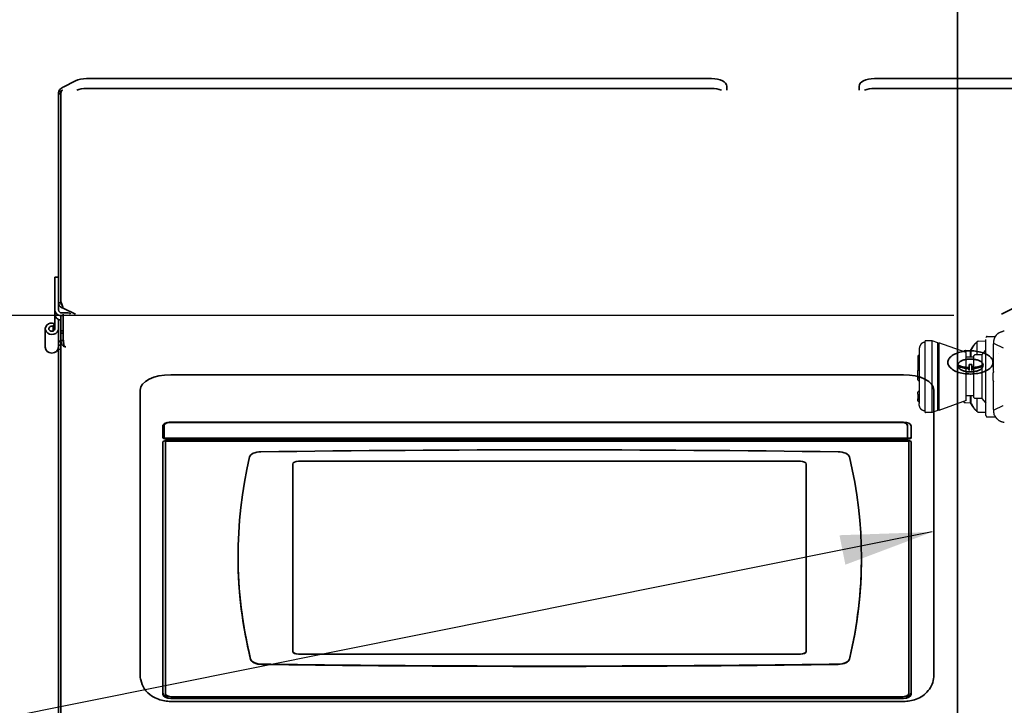
# Model space of a CAD drawing. Extents: x 267 to 2402, y 977 to 1679.
# Drawn here: x 315 to 331, y 1113 to 1124 of the extents above; entities that cross this region are included whole.
import ezdxf

# ---------------------------------------------------------------- set-up
doc = ezdxf.new("R2010")
doc.units = 0
doc.header["$MEASUREMENT"] = 0
doc.linetypes.add('PHANTOM', pattern=[2.5, 1.25, -0.25, 0.25, -0.25, 0.25, -0.25])
doc.layers.get('0').update_dxf_attribs({"linetype": 'CONTINUOUS'})
doc.layers.get('Defpoints').update_dxf_attribs({"linetype": 'CONTINUOUS'})
doc.layers.add('1', color=7, linetype='CONTINUOUS')
doc.layers.add('DRAWING_TEXT', color=7, linetype='CONTINUOUS')
doc.layers.add('Visible Edges(Pearson Mfg Details)', color=7, linetype='CONTINUOUS', lineweight=35)
doc.layers.add('Visible Edges(Pearson)', color=7, linetype='CONTINUOUS', lineweight=35)
doc.styles.add('CONVERTER_1', font='simplex.shx', dxfattribs={"width": 0.95})
doc.styles.add('Text1', font='arial.ttf', dxfattribs={"width": 0.95})
doc.dimstyles.new('ACAD DIMS', dxfattribs={"dimtxt": 3, "dimasz": 1.5, "dimexe": 1.5, "dimexo": 1.5, "dimgap": 0.09, "dimtad": 0, "dimtih": 1, "dimtoh": 1, "dimdec": 3, "dimzin": 12, "dimdsep": 46, "dimlunit": 4, "dimtxsty": 'CONVERTER_1', "dimcen": 0.09, "dimclrd": 1, "dimclre": 1, "dimclrt": 256, "dimadec": 0, "dimazin": 0, "dimtfac": 1, "dimtdec": 3, "dimtofl": 0, "dimtmove": 0, "dimatfit": 3, "dimfxl": 1.5, "dimfrac": 2, "dimtolj": 1, "dimtzin": 0, "dimarcsym": 0})

# ---------------------------------------------------------------- blocks, each defined once
blk = doc.blocks.new('*D7')
at = {"layer": 'Defpoints', "color": 0, "linetype": 'Continuous', "transparency": 16777216}
for p in [(297.774, 1166.454), (332.646, 1166.454), (332.468, 1106.546)]:
    blk.add_point(p, dxfattribs=at)
at = {"layer": 'DRAWING_TEXT', "color": 1, "linetype": 'Continuous', "lineweight": -2, "transparency": 16777216}
for p, q in [((331.146, 1166.454), (296.274, 1166.454)), ((297.774, 1164.954), (297.774, 1137.037)), ((297.774, 1108.046), (297.774, 1132.434)), ((330.968, 1106.546), (296.274, 1106.546))]:
    blk.add_line(p, q, dxfattribs=at)
at = {"layer": 'DRAWING_TEXT', "color": 1, "linetype": 'Continuous', "transparency": 16777216}
for points in [[(297.524, 1164.954), (298.024, 1164.954), (297.774, 1166.454)], [(297.524, 1108.046), (298.024, 1108.046), (297.774, 1106.546)]]:
    blk.add_solid(points, dxfattribs=at)
at = {"layer": 'DRAWING_TEXT', "linetype": 'Continuous', "transparency": 16777216, "insert": (297.774, 1134.736), "char_height": 1.5, "attachment_point": 5, "style": 'Text1'}
blk.add_mtext("\\A1;5'\\P [1522mm]", dxfattribs=at)

msp = doc.modelspace()

# ---------------------------------------------------------------- linework, layer by layer
at = {"color": 7, "linetype": 'Continuous'}
msp.add_line((330.5204, 1119.3637), (306.5279, 1119.3637), dxfattribs=at)
at = {"layer": '1', "color": 5, "linetype": 'PHANTOM'}
for p, q in [((330.0473, 1118.9212), (330.0375, 1118.9212)), ((330.0473, 1118.9389), (330.0473, 1117.7815)), ((330.1655, 1118.9468), (330.0552, 1118.9468)), ((330.1655, 1117.7736), (330.1655, 1118.9468)), ((330.2574, 1118.9133), (330.1655, 1118.9468)), ((330.2574, 1117.807), (330.2574, 1118.9133)), ((330.2771, 1118.8917), (330.2574, 1118.8917)), ((330.2771, 1118.9173), (330.2771, 1117.8031)), ((330.726, 1118.7539), (330.2771, 1118.9173)), ((330.8934, 1118.9232), (330.8934, 1118.9218)), ((330.8948, 1118.9232), (330.8934, 1118.9232)), ((330.9032, 1118.7165), (330.9032, 1118.9311)), ((330.9076, 1118.9311), (330.9032, 1118.9311)), ((330.9226, 1118.9433), (331.0489, 1118.9455)), ((331.0489, 1117.7204), (331.0489, 1119)), ((331.0686, 1119.0196), (331.192, 1119.0196)), ((331.171, 1118.9118), (331.171, 1118.9118)), ((331.171, 1118.9118), (331.171, 1118.8998)), ((331.171, 1118.4422), (331.171, 1118.8998)), ((331.1749, 1118.9021), (331.1749, 1118.9021)), ((331.1862, 1118.9042), (331.3285, 1118.8336)), ((329.9529, 1118.7995), (329.9529, 1118.3602)), ((330.711, 1118.7869), (330.8028, 1118.7893)), ((330.726, 1117.9665), (330.726, 1118.7539)), ((330.7969, 1118.6771), (330.7969, 1118.7795)), ((330.8028, 1118.7885), (330.8028, 1118.807)), ((330.8087, 1118.7893), (330.8068, 1118.7893)), ((330.8087, 1118.6771), (330.8087, 1118.7933)), ((330.8464, 1118.6991), (330.8615, 1118.7142)), ((330.9819, 1118.7165), (330.867, 1118.7165)), ((330.9819, 1118.7165), (331.0489, 1118.7945)), ((330.9819, 1118.7165), (330.9819, 1118.0039)), ((331.2619, 1118.7342), (331.2619, 1118.7342)), ((329.9332, 1118.6989), (329.9332, 1118.4634)), ((330.8441, 1118.6771), (330.726, 1118.6771)), ((330.8441, 1118.6935), (330.8441, 1118.0268)), ((329.9332, 1118.4581), (329.9332, 1118.4634)), ((329.9332, 1118.3497), (329.9332, 1118.4581)), ((329.9332, 1118.3135), (329.9332, 1118.3497)), ((329.9332, 1118.3067), (329.9332, 1118.3135)), ((329.9529, 1118.3602), (329.9529, 1117.9209)), ((331.171, 1117.8206), (331.171, 1118.2781)), ((329.9332, 1118.075), (329.9332, 1118.1052)), ((329.9332, 1118.075), (329.9332, 1117.996)), ((329.9332, 1117.9921), (329.9332, 1117.996)), ((329.9332, 1117.9617), (329.9332, 1117.9921)), ((330.726, 1117.9665), (330.2771, 1117.8031)), ((330.711, 1117.9335), (330.8028, 1117.9311)), ((330.8441, 1118.0433), (330.726, 1118.0433)), ((330.7969, 1117.9409), (330.7969, 1118.0433)), ((330.8028, 1117.9133), (330.8028, 1117.9319)), ((330.8087, 1117.9311), (330.8068, 1117.9311)), ((330.8087, 1117.9271), (330.8087, 1118.0433)), ((330.8464, 1118.0213), (330.8615, 1118.0062)), ((330.9819, 1118.0039), (330.867, 1118.0039)), ((330.9032, 1117.7893), (330.9032, 1118.0039)), ((330.9819, 1118.0039), (331.0489, 1117.9259)), ((330.0473, 1117.7992), (330.0375, 1117.7992)), ((330.1655, 1117.7736), (330.0552, 1117.7736)), ((330.2574, 1117.807), (330.1655, 1117.7736)), ((330.2771, 1117.8287), (330.2574, 1117.8287)), ((330.8934, 1117.7985), (330.8934, 1117.7972)), ((330.8948, 1117.7972), (330.8934, 1117.7972)), ((330.9076, 1117.7893), (330.9032, 1117.7893)), ((330.9226, 1117.7771), (331.0489, 1117.7749)), ((331.171, 1117.8206), (331.171, 1117.8086)), ((331.1749, 1117.8183), (331.1749, 1117.8183)), ((331.1862, 1117.8162), (331.3285, 1117.8868)), ((331.3284, 1117.8867), (331.3284, 1117.8867)), ((331.0686, 1117.7007), (331.1922, 1117.7007)), ((331.1922, 1117.7007), (331.1922, 1117.7007))]:
    msp.add_line(p, q, dxfattribs=at)
for centre, radius, start, end in [((330.0552, 1118.9389), 0.00787, 90, 180), ((331.0884, 1118.6758), 0.315, 128.24269, 154.70182), ((331.143, 1118.6654), 0.3579, 132.06172, 159.06031), ((330.9229, 1118.9275), 0.0157, 91, 167.13207), ((331.0686, 1119), 0.0197, 90, 180), ((331.171, 1118.9269), 0.00394, 76.54783, 76.58588), ((331.171, 1118.9268), 0.00394, 76.72577, 76.76393), ((329.943, 1118.6989), 0.00984, 90, 180), ((329.943, 1118.7186), 0.00984, 270, 358.15954), ((330.712, 1118.7475), 0.0394, 91.5, 144.14728), ((330.8068, 1118.7795), 0.00984, 90, 180), ((330.8107, 1118.807), 0.00787, 154.70182, 180), ((330.867, 1118.7086), 0.00787, 90, 135), ((330.852, 1118.6935), 0.00787, 135, 180), ((329.943, 1118.4581), 0.00984, 90, 180), ((329.943, 1118.4778), 0.00984, 270, 358.15954), ((329.943, 1118.3497), 0.00984, 180, 270), ((329.943, 1118.3067), 0.00984, 180, 270), ((329.943, 1118.3301), 0.00984, 1.84046, 90), ((329.943, 1118.287), 0.00984, 1.84046, 90), ((329.943, 1118.1052), 0.00984, 90, 180), ((329.943, 1118.1248), 0.00984, 270, 358.15954), ((329.943, 1117.996), 0.00984, 180, 270), ((329.943, 1117.9617), 0.00984, 180, 270), ((329.943, 1117.9763), 0.00984, 1.84046, 90), ((329.943, 1117.942), 0.00984, 1.84046, 90), ((330.712, 1117.9729), 0.0394, 215.85272, 268.5), ((330.8068, 1117.9409), 0.00984, 180, 270), ((330.8107, 1117.9133), 0.00787, 180, 205.29818), ((331.0884, 1118.0446), 0.315, 205.29818, 231.75731), ((331.143, 1118.055), 0.3579, 200.93969, 227.93828), ((330.852, 1118.0268), 0.00787, 180, 225), ((330.867, 1118.0118), 0.00787, 225, 270), ((330.0552, 1117.7815), 0.00787, 180, 270), ((330.9229, 1117.7928), 0.0157, 192.86793, 269), ((331.171, 1117.7936), 0.00394, 283.2361, 283.25746), ((331.171, 1117.7935), 0.00394, 283.41416, 283.43533), ((331.0686, 1117.7204), 0.0197, 180, 270)]:
    msp.add_arc(centre, radius, start, end, dxfattribs=at)
at = {"layer": '1', "color": 5, "linetype": 'PHANTOM', "extrusion": (0, 0, -1)}
for centre, major_axis, ratio, start_param, end_param in [((331.3606, 1118.9902), (-0.0108, 0.1176), 0.2323637, 6.2831453, 6.283185), ((331.2891, 1118.9118), (-0.1181, 0), 0.2614083, 0.000006, 0.0000536), ((331.2891, 1117.8086), (-0.1181, 0), 0.2613975, 6.2831431, 6.2831848)]:
    msp.add_ellipse(centre, major_axis=major_axis, ratio=ratio, start_param=start_param, end_param=end_param, dxfattribs=at)
at = {"layer": '1', "color": 5, "linetype": 'PHANTOM'}
for points, knots in [([(331.2637, 1119.0789), (331.2548, 1119.0733), (331.2464, 1119.0671), (331.2226, 1119.0464), (331.2088, 1119.0297), (331.1876, 1118.9937), (331.1799, 1118.9739), (331.1725, 1118.94), (331.171, 1118.9259), (331.171, 1118.912)], [0, 0, 0, 0, 0.07960423, 0.07960423, 0.24018621, 0.24018621, 0.39828169, 0.39828169, 0.50527807, 0.50527807, 0.50527807, 0.50527807]), ([(331.2637, 1119.0789), (331.2759, 1119.0865), (331.298, 1119.0971), (331.3216, 1119.1034), (331.3314, 1119.1052)], [0.68490742, 0.68490742, 0.68490742, 0.68490742, 0.83333333, 0.93580275, 0.93580275, 0.93580275, 0.93580275]), ([(330.0375, 1118.9212), (330.0308, 1118.9213), (330.0252, 1118.9202), (330.0137, 1118.9167), (330.0081, 1118.9139), (329.9962, 1118.9063), (329.9904, 1118.901), (329.9788, 1118.8879), (329.9733, 1118.8795), (329.9642, 1118.8611), (329.9605, 1118.851), (329.955, 1118.8288), (329.9532, 1118.8168), (329.9529, 1118.8019), (329.9529, 1118.8007), (329.9529, 1118.7995)], [0.00778845, 0.00778845, 0.00778845, 0.00778845, 0.10398514, 0.10398514, 0.22518386, 0.22518386, 0.38373855, 0.38373855, 0.58030859, 0.58030859, 0.77687864, 0.77687864, 0.97344868, 0.97344868, 0.99063868, 0.99063868, 0.99063868, 0.99063868]), ([(331.2087, 1119.0277), (331.2087, 1119.0277), (331.2087, 1119.0277), (331.2087, 1119.0277), (331.2087, 1119.0277), (331.2086, 1119.0276), (331.2086, 1119.0276), (331.2085, 1119.0275), (331.2085, 1119.0275), (331.2085, 1119.0274), (331.2084, 1119.0274), (331.2084, 1119.0273), (331.2083, 1119.0272), (331.208, 1119.0268), (331.2077, 1119.0264), (331.207, 1119.0257), (331.2067, 1119.0254), (331.2052, 1119.0239), (331.2039, 1119.023), (331.2007, 1119.0212), (331.1987, 1119.0204), (331.1954, 1119.0198), (331.1941, 1119.0196), (331.1928, 1119.0196)], [0, 0, 0, 0, 0.004452926, 0.004452926, 0.006124418, 0.006124418, 0.00717595, 0.00717595, 0.007588112, 0.007588112, 0.008000768, 0.008000768, 0.008830893, 0.008830893, 0.012137861, 0.012137861, 0.016051398, 0.016051398, 0.027864561, 0.027864561, 0.043886787, 0.043886787, 0.05374739, 0.05374739, 0.05374739, 0.05374739]), ([(331.1673, 1118.3602), (331.1673, 1118.3692), (331.1674, 1118.3786), (331.1678, 1118.3884), (331.1678, 1118.3904), (331.1679, 1118.3923), (331.168, 1118.3942), (331.1684, 1118.4052), (331.1692, 1118.4166), (331.1702, 1118.4286), (331.1703, 1118.4297), (331.1704, 1118.4308), (331.1704, 1118.4318), (331.1705, 1118.4321), (331.1705, 1118.4324), (331.1705, 1118.4327)], [0.00000003, 0.00000003, 0.00000003, 0.00000003, 0.06432664, 0.06432664, 0.06432664, 0.07692308, 0.07692308, 0.07692308, 0.14766363, 0.14766363, 0.14766363, 0.15384615, 0.15384615, 0.15384615, 0.15562755, 0.15562755, 0.15562755, 0.15562755]), ([(331.1705, 1118.2877), (331.1695, 1118.2991), (331.1688, 1118.3101), (331.1682, 1118.3207), (331.1676, 1118.3344), (331.1673, 1118.3477), (331.1673, 1118.3602)], [0.8523466, 0.8523466, 0.8523466, 0.8523466, 0.91666667, 0.91666667, 0.91666667, 1, 1, 1, 1]), ([(330.0375, 1117.7992), (330.0308, 1117.7991), (330.0252, 1117.8002), (330.0137, 1117.8037), (330.0081, 1117.8065), (329.9962, 1117.8141), (329.9904, 1117.8193), (329.9788, 1117.8325), (329.9733, 1117.8408), (329.9642, 1117.8592), (329.9605, 1117.8694), (329.955, 1117.8915), (329.9532, 1117.9036), (329.9529, 1117.9184), (329.9529, 1117.9196), (329.9529, 1117.9209)], [0.00778845, 0.00778845, 0.00778845, 0.00778845, 0.10398514, 0.10398514, 0.22518386, 0.22518386, 0.38373855, 0.38373855, 0.58030859, 0.58030859, 0.77687864, 0.77687864, 0.97344868, 0.97344868, 0.99063868, 0.99063868, 0.99063868, 0.99063868]), ([(331.1912, 1117.7217), (331.1958, 1117.7123), (331.2012, 1117.7033), (331.2132, 1117.6863), (331.2199, 1117.6782), (331.242, 1117.6558), (331.2593, 1117.643), (331.2964, 1117.624), (331.3166, 1117.6174), (331.3412, 1117.6135), (331.3455, 1117.613), (331.3497, 1117.6126)], [0, 0, 0, 0, 0.07959267, 0.07959267, 0.15909021, 0.15909021, 0.31905519, 0.31905519, 0.47723362, 0.47723362, 0.50967702, 0.50967702, 0.50967702, 0.50967702]), ([(331.1928, 1117.7007), (331.1949, 1117.7007), (331.1971, 1117.7004), (331.2011, 1117.699), (331.203, 1117.698), (331.2055, 1117.6962), (331.2062, 1117.6955), (331.2073, 1117.6944), (331.2076, 1117.694), (331.208, 1117.6936), (331.2081, 1117.6935), (331.2082, 1117.6933), (331.2082, 1117.6933), (331.2083, 1117.6932), (331.2084, 1117.6931), (331.2084, 1117.693), (331.2085, 1117.693), (331.2085, 1117.6929), (331.2085, 1117.6929), (331.2086, 1117.6928), (331.2086, 1117.6928), (331.2087, 1117.6927), (331.2087, 1117.6927), (331.2087, 1117.6927)], [0, 0, 0, 0, 0.016203215, 0.016203215, 0.032124985, 0.032124985, 0.040002544, 0.040002544, 0.043534828, 0.043534828, 0.044658167, 0.044658167, 0.045356988, 0.045356988, 0.046273677, 0.046273677, 0.047230971, 0.047230971, 0.048823293, 0.048823293, 0.052417771, 0.052417771, 0.0624396, 0.0624396, 0.0624396, 0.0624396])]:
    msp.add_open_spline(points, degree=3, knots=knots, dxfattribs=at)
for points in [[(331.3497, 1119.1078), (331.3435, 1119.1072), (331.3374, 1119.1064), (331.3314, 1119.1052)], [(331.1928, 1119.0196), (331.1928, 1119.0196), (331.1928, 1119.0196), (331.1928, 1119.0196)], [(331.171, 1118.4422), (331.171, 1118.4389), (331.1708, 1118.4358), (331.1705, 1118.4327)], [(331.1705, 1118.2877), (331.1708, 1118.2846), (331.171, 1118.2814), (331.171, 1118.2781)], [(331.171, 1117.8084), (331.171, 1117.7895), (331.1738, 1117.7704), (331.1792, 1117.7522)], [(331.1912, 1117.7217), (331.1863, 1117.7315), (331.1823, 1117.7417), (331.1792, 1117.7522)], [(331.1928, 1117.7007), (331.1928, 1117.7007), (331.1928, 1117.7007), (331.1928, 1117.7007)]]:
    msp.add_open_spline(points, degree=3, dxfattribs=at)
at = {"layer": 'Visible Edges(Pearson Mfg Details)'}
msp.add_line((330.5804, 1112.2925), (330.5804, 1154.185), dxfattribs=at)
at = {"layer": 'Visible Edges(Pearson)'}
for p, q in [((316.292, 1123.2492), (326.5483, 1123.2492)), ((329.2183, 1123.2492), (332.1978, 1123.2492)), ((316.1152, 1123.2126), (315.9081, 1123.109)), ((316.292, 1123.0868), (326.5483, 1123.0868)), ((326.7983, 1123.1242), (326.7983, 1123.058)), ((328.9683, 1123.058), (328.9683, 1123.1242)), ((329.2183, 1123.0868), (332.1978, 1123.0868)), ((315.8337, 1122.999), (315.8337, 1119.5724)), ((315.8337, 1122.999), (315.873, 1122.999)), ((315.8348, 1123.0085), (315.8348, 1123.0206)), ((315.873, 1123.0187), (315.873, 1119.5921)), ((315.7746, 1119.9907), (315.7746, 1119.9513)), ((315.7746, 1119.9907), (315.8337, 1119.9907)), ((315.7746, 1119.4569), (315.7746, 1119.9513)), ((315.8337, 1119.474), (315.8337, 1119.5724)), ((315.8337, 1119.5724), (315.873, 1119.5724)), ((315.873, 1119.5921), (315.873, 1119.5724)), ((315.7746, 1119.388), (315.7746, 1119.4569)), ((315.7746, 1119.388), (315.7746, 1119.3339)), ((315.8337, 1119.474), (315.8337, 1119.4569)), ((315.873, 1119.3652), (315.9124, 1119.3652)), ((315.873, 1119.1135), (315.873, 1119.3652)), ((315.9124, 1119.4058), (315.8927, 1119.4058)), ((316.1117, 1119.3849), (315.9124, 1119.4845)), ((315.9124, 1119.4058), (315.9912, 1119.4058)), ((315.9124, 1119.1332), (315.9124, 1119.3849)), ((316.0305, 1119.3849), (316.0305, 1119.3861)), ((331.3037, 1119.3849), (331.503, 1119.4845)), ((315.7668, 1119.233), (315.7442, 1119.1858)), ((315.7668, 1119.233), (315.7668, 1119.1232)), ((315.7746, 1119.1464), (315.7746, 1119.3339)), ((315.7925, 1119.3339), (315.7746, 1119.3339)), ((315.8337, 1119.1464), (315.8337, 1119.2994)), ((315.6171, 1119.1464), (315.6171, 1118.8412)), ((315.7442, 1119.1858), (315.7442, 1119.107)), ((315.8337, 1119.1464), (315.8337, 1118.8412)), ((315.873, 1119.1135), (315.9124, 1119.1135)), ((315.873, 1119.0741), (315.873, 1119.1135)), ((315.873, 1119.0741), (315.9124, 1119.0741)), ((315.873, 1119.0741), (315.873, 1118.9546)), ((315.9124, 1119.0545), (315.9124, 1119.1332)), ((315.9124, 1119.0545), (315.9124, 1118.994)), ((315.873, 1118.9546), (315.9124, 1118.9546)), ((315.873, 1111.2986), (315.873, 1118.9546)), ((315.9124, 1118.994), (315.9124, 1118.9546)), ((315.9237, 1118.8759), (315.9124, 1118.994)), ((315.9124, 1118.8647), (315.9232, 1118.8809)), ((315.9173, 1118.9235), (315.9192, 1118.9235)), ((315.8337, 1112.3874), (315.8337, 1118.8172)), ((330.5876, 1118.5472), (330.5876, 1118.5498)), ((330.5886, 1118.5551), (330.5886, 1118.5573)), ((330.774, 1118.5594), (330.774, 1118.5199)), ((330.8146, 1118.5199), (330.8146, 1118.5594)), ((331, 1118.5551), (331, 1118.5573)), ((331.001, 1118.5472), (331.001, 1118.5498)), ((317.6761, 1118.3917), (329.6935, 1118.3917)), ((330.5886, 1118.537), (330.6254, 1118.537)), ((330.5886, 1118.5348), (330.5886, 1118.537)), ((330.7567, 1118.491), (330.7582, 1118.5119)), ((330.762, 1118.5167), (330.7621, 1118.5181)), ((330.7622, 1118.5181), (330.762, 1118.5138)), ((330.7631, 1118.5176), (330.762, 1118.4882)), ((330.762, 1118.4858), (330.7621, 1118.486)), ((330.7621, 1118.486), (330.7632, 1118.5176)), ((330.7621, 1118.486), (330.7635, 1118.4851)), ((330.7699, 1118.5177), (330.7687, 1118.4848)), ((330.774, 1118.4823), (330.774, 1118.5199)), ((330.774, 1118.4823), (330.774, 1118.4589)), ((330.8146, 1118.4823), (330.8146, 1118.5199)), ((330.8146, 1118.4589), (330.8146, 1118.4823)), ((330.8188, 1118.5177), (330.8199, 1118.4848)), ((330.8266, 1118.486), (330.8251, 1118.4851)), ((330.8266, 1118.486), (330.8254, 1118.5176)), ((330.8256, 1118.5176), (330.8266, 1118.4882)), ((330.8264, 1118.5181), (330.8266, 1118.5138)), ((330.8266, 1118.5167), (330.8266, 1118.5181)), ((330.8266, 1118.4858), (330.8266, 1118.486)), ((330.8319, 1118.491), (330.8304, 1118.5119)), ((330.9633, 1118.537), (331, 1118.537)), ((331, 1118.5348), (331, 1118.537)), ((317.1743, 1118.1408), (317.1743, 1117.8714)), ((330.1953, 1117.8714), (330.1953, 1118.1408)), ((317.1743, 1113.4687), (317.1743, 1117.8714)), ((330.1953, 1113.4687), (330.1953, 1117.8714)), ((317.6758, 1117.6104), (329.6498, 1117.6104)), ((329.6935, 1117.6151), (317.6762, 1117.6151)), ((317.5458, 1117.3618), (317.5458, 1117.5498)), ((317.5658, 1117.5554), (317.5658, 1117.5615)), ((317.5658, 1117.3679), (317.5658, 1117.5554)), ((329.7598, 1117.5554), (329.7598, 1117.5615)), ((329.7598, 1117.5554), (329.7598, 1117.3679)), ((329.8239, 1117.3618), (329.8239, 1117.5498)), ((317.5458, 1113.1471), (317.5458, 1117.2862)), ((317.5878, 1117.2864), (317.5878, 1117.3038)), ((317.5878, 1113.1619), (317.5878, 1117.2864)), ((329.7298, 1117.3529), (317.5958, 1117.3529)), ((317.596, 1117.349), (329.7737, 1117.349)), ((329.7737, 1117.3366), (317.596, 1117.3366)), ((317.596, 1117.3115), (329.7737, 1117.3115)), ((317.6178, 1117.3014), (329.7518, 1117.3014)), ((329.7818, 1117.2864), (329.7818, 1117.3038)), ((329.7818, 1117.2864), (329.7818, 1113.1619)), ((329.8239, 1113.1471), (329.8239, 1117.2863)), ((319.7718, 1116.9733), (328.0058, 1116.9733)), ((319.6788, 1113.8528), (319.6788, 1116.9268)), ((328.0988, 1116.9268), (328.0988, 1113.8528)), ((328.0058, 1113.808), (319.7718, 1113.808)), ((328.0058, 1113.8063), (319.7718, 1113.8063)), ((323.8788, 1113.6113), (323.8988, 1113.6113)), ((323.8988, 1113.6069), (323.8788, 1113.6069)), ((317.6762, 1113.0818), (329.6935, 1113.0818)), ((317.6763, 1113.1061), (329.6934, 1113.1061)), ((329.6718, 1113.1069), (317.6978, 1113.1069)), ((317.6761, 1113.0321), (329.6935, 1113.0321))]:
    msp.add_line(p, q, dxfattribs=at)
msp.add_arc((315.8337, 1119.5393), 0.0591, 351.24962, 354.11302, dxfattribs=at)
for centre, major_axis, ratio, start_param, end_param in [((316.292, 1123.1242), (0.25, 0), 0.5, 1.5707963, 2.3561945), ((326.5483, 1123.1242), (0.25, 0), 0.5, 0, 1.5707963), ((329.2183, 1123.1242), (-0.25, 0), 0.5, 4.712389, 6.2831853), ((316.0848, 1123.0206), (-0.25, 0), 0.5, 5.4977871, 6.2831853), ((316.292, 1122.9618), (-0.25, 0), 0.5, 4.712389, 5.40469), ((326.5483, 1122.9618), (-0.25, 0), 0.5, 4.0200879, 4.712389), ((329.2183, 1122.9618), (-0.25, 0), 0.5, 4.712389, 5.40469), ((315.8927, 1119.4569), (-0.1181, 0), 0.8660254, 0, 1.4033482), ((315.8927, 1119.388), (-0.1181, 0), 0.8660254, 0, 1.4033482), ((315.8927, 1119.4569), (-0.0591, 0), 0.8660254, 0, 1.5707963), ((315.9912, 1119.3861), (0.0394, 0), 0.5, 0, 1.5707963), ((315.7254, 1119.1464), (0.1083, 0), 0.8660254, 1.1790336, 6.2831853), ((315.7254, 1119.1464), (0.0492, 0), 0.8660254, 1.1790336, 6.2831853), ((315.8927, 1118.9746), (-0.0591, 0), 0.8660254, 0, 1.2309594), ((315.8927, 1118.9746), (-0.1181, 0), 0.8660254, 1.0471976, 1.4033482), ((315.7254, 1118.8412), (0.1083, 0), 0.8660254, 3.1415927, 6.2831853), ((315.8927, 1118.9057), (-0.1181, 0), 0.8660254, 1.0161074, 1.4033482), ((330.7943, 1118.5472), (-0.2067, 0), 0.5, 6.1849321, 6.3814386), ((330.5965, 1118.5551), (-0.00791, -0.00001), 0.861766, 6.2826151, 7.4110546), ((330.7943, 1118.9187), (0.472, 0), 0.8660254, 4.2720994, 4.632645), ((330.7943, 1118.9187), (0.472, 0), 0.8660254, 4.792133, 5.1526786), ((330.9921, 1118.5551), (-0.00791, 0.00001), 0.861766, 2.0137234, 3.1421629), ((330.7943, 1118.5472), (0.2067, 0), 0.5, 6.1849321, 6.3814386), ((317.6761, 1118.1408), (-0.5018, 0), 0.5, 4.712389, 6.2831853), ((329.6935, 1118.1408), (0.5018, 0), 0.5, 0, 1.5707963), ((330.5965, 1118.5348), (0.00791, 0.00001), 0.861766, 3.1410225, 4.2694619), ((330.7943, 1118.8984), (-0.472, 0), 0.8660254, 1.1305067, 1.4910523), ((330.6284, 1118.6224), (0.2909, -0.1687), 0.0794593, 5.2112355, 5.2408673), ((330.9602, 1118.7883), (-0.1973, -0.2723), 0.7865661, 6.24955, 6.2791819), ((330.9602, 1118.6224), (0.2909, 0.1687), 0.0794593, 3.8882008, 3.9178327), ((330.6284, 1118.7883), (0.1973, -0.2723), 0.7865661, 5.9914789, 6.0211108), ((330.7799, 1118.9165), (0.2286, 0.413), 0.5899799, 3.8255272, 3.841474), ((330.7799, 1118.9021), (-0.1924, 0.431), 0.6335993, 2.4581406, 2.4740874), ((330.7766, 1118.909), (0.0125, 0.4719), 0.0158339, 2.5528767, 2.5639243), ((330.7766, 1118.909), (-0.0127, -0.4719), 0.0150097, 5.8140681, 5.8251157), ((330.7943, 1118.9179), (0.4721, -0.0004), 0.8501915, 4.647838, 4.6588856), ((330.7943, 1118.9002), (0.4721, 0.0005), 0.8810351, 4.6461832, 4.6572307), ((330.7799, 1118.9165), (0.2286, 0.413), 0.5899799, 3.8614929, 3.8774397), ((330.7799, 1118.9021), (-0.1924, 0.431), 0.6335993, 2.4941063, 2.5100531), ((330.8087, 1118.9165), (0.2286, -0.413), 0.5899799, 5.5473382, 5.563285), ((330.8087, 1118.9021), (-0.1924, -0.431), 0.6335993, 0.6315395, 0.6474863), ((330.7943, 1118.9179), (-0.4721, -0.0004), 0.8501915, 1.6242997, 1.6353473), ((330.7943, 1118.9002), (-0.4721, 0.0005), 0.8810351, 1.6259546, 1.6370021), ((330.9602, 1118.6224), (0.2909, 0.1687), 0.0794593, 4.1839106, 4.2135425), ((330.9602, 1118.7883), (-0.1973, -0.2723), 0.7865661, 0.2620745, 0.2917064), ((330.6284, 1118.7883), (0.1973, -0.2723), 0.7865661, 0.0040034, 0.0336353), ((330.812, 1118.909), (-0.0125, 0.4719), 0.0158339, 3.719261, 3.7303086), ((330.8087, 1118.9165), (0.2286, -0.413), 0.5899799, 5.583304, 5.5992507), ((330.8087, 1118.9021), (-0.1924, -0.431), 0.6335993, 0.6675052, 0.683452), ((330.812, 1118.909), (0.0127, -0.4719), 0.0150097, 0.4580696, 0.4691172), ((330.6284, 1118.6224), (0.2909, -0.1687), 0.0794593, 5.5069453, 5.5365772), ((330.7943, 1118.8984), (-0.472, 0), 0.8660254, 1.6505403, 2.011086), ((330.9921, 1118.5348), (0.00791, -0.00001), 0.861766, 5.155316, 6.2837555), ((317.6763, 1117.5498), (-0.1305, 0), 0.5, 4.7129759, 6.2837727), ((317.6758, 1117.5554), (-0.11, 0), 0.5, 4.712389, 6.2831853), ((317.6758, 1117.5615), (-0.11, 0), 0.5, 5.2818002, 6.2831853), ((329.6498, 1117.5554), (0.11, 0), 0.5, 0, 1.5707963), ((329.6498, 1117.5615), (0.11, 0), 0.5, 0, 1.3423439), ((329.6934, 1117.5498), (0.1305, 0), 0.5, 6.2827007, 7.8533021), ((317.596, 1117.3617), (-0.0502, 0), 0.5, 6.2776963, 7.8539816), ((317.596, 1117.2864), (-0.0502, 0), 0.5, 4.712389, 6.2886752), ((317.596, 1117.3741), (-0.0502, 0), 0.5, 0, 1.5707963), ((317.5958, 1117.3679), (-0.03, 0), 0.5, 0, 1.5707963), ((317.6178, 1117.3038), (-0.03, 0), 0.5, 5.7493695, 6.2831853), ((317.6178, 1117.2864), (-0.03, 0), 0.5, 4.712389, 6.2831853), ((329.7298, 1117.3679), (0.03, 0), 0.5, 4.712389, 6.2831853), ((329.7518, 1117.2864), (0.03, 0), 0.5, 0, 1.5707963), ((329.7737, 1117.3741), (0.0502, 0), 0.5, 4.712389, 6.2831853), ((329.7737, 1117.3617), (0.0502, 0), 0.5, 4.712389, 6.2886743), ((329.7737, 1117.2864), (0.0502, 0), 0.5, 6.2783817, 7.8539816), ((329.7518, 1117.3038), (0.03, 0), 0.5, 0, 0.5338159), ((319.158, 1117.0319), (-0.19, 0), 0.5, 4.7394552, 6.1667652), ((323.8888, 1029.6589), (-175, 0), 0.5, 4.6853204, 4.7394552), ((328.6201, 1117.0319), (0.19, 0), 0.5, 0.1188688, 1.5437278), ((346.7797, 1115.4168), (-28, 0), 0.5, 6.1667652, 6.4045202), ((319.7718, 1116.9268), (-0.093, 0), 0.5, 4.712389, 6.2831853), ((328.0058, 1116.9268), (0.093, 0), 0.5, 0, 1.5707963), ((301.0064, 1115.3829), (28, 0), 0.5, 6.1643165, 6.4020541), ((346.7797, 1115.4211), (-28, 0), 0.5, 0.0001546, 0.1213349), ((301.0064, 1115.3873), (28, 0), 0.5, 6.1643165, 6.2830307), ((319.1742, 1113.7381), (-0.19, 0), 0.5, 0.1213349, 1.5438228), ((319.1742, 1113.7337), (-0.19, 0), 0.5, 0.1213349, 1.5438228), ((319.7718, 1113.8545), (-0.093, 0), 0.5, 0, 1.5707963), ((319.7718, 1113.8528), (-0.093, 0), 0.5, 0, 1.5707963), ((328.0058, 1113.8545), (0.093, 0), 0.5, 4.712389, 6.2831853), ((328.0058, 1113.8528), (0.093, 0), 0.5, 4.712389, 6.2831853), ((328.6201, 1113.7383), (0.19, 0), 0.5, 4.7394576, 6.1643165), ((328.6201, 1113.734), (0.19, 0), 0.5, 4.7394576, 6.1643165), ((323.8888, 1201.1113), (-175, 0), 0.5, 1.5438228, 1.5707392), ((323.8888, 1201.1069), (175, 0), 0.5, 4.6854155, 4.7123318), ((323.8888, 1201.1113), (-175, 0), 0.5, 1.5708535, 1.5978649), ((323.8888, 1201.1069), (175, 0), 0.5, 4.7124461, 4.7394576), ((317.6763, 1113.1714), (-0.1305, 0), 0.5, 0, 1.570714), ((317.6763, 1113.147), (-0.1305, 0), 0.5, 6.2826501, 7.853333), ((317.6978, 1113.1619), (-0.11, 0), 0.5, 0, 1.5707963), ((329.6718, 1113.1619), (0.11, 0), 0.5, 4.712389, 6.2831853), ((329.6934, 1113.1714), (0.1305, 0), 0.5, 4.712389, 6.2831853), ((329.6934, 1113.147), (0.1305, 0), 0.5, 4.7130377, 6.2837727)]:
    msp.add_ellipse(centre, major_axis=major_axis, ratio=ratio, start_param=start_param, end_param=end_param, dxfattribs=at)
for points, knots in [([(315.8864, 1123.0479), (315.885, 1123.0477), (315.8837, 1123.0475), (315.8823, 1123.0472), (315.8728, 1123.0455), (315.864, 1123.042), (315.8567, 1123.0374), (315.8495, 1123.0327), (315.8436, 1123.0268), (315.8397, 1123.0202), (315.8357, 1123.0136), (315.8337, 1123.0063), (315.8337, 1122.999)], [0.21417743, 0.21417743, 0.21417743, 0.21417743, 0.25, 0.25, 0.25, 0.5, 0.5, 0.5, 0.75, 0.75, 0.75, 1, 1, 1, 1]), ([(315.8993, 1123.058), (315.8971, 1123.058), (315.8949, 1123.0571), (315.8927, 1123.0554), (315.8895, 1123.0527), (315.8862, 1123.048), (315.8829, 1123.0418), (315.8796, 1123.0355), (315.8763, 1123.0276), (315.873, 1123.0187)], [0.33333734, 0.33333734, 0.33333734, 0.33333734, 0.5, 0.5, 0.5, 0.75, 0.75, 0.75, 1, 1, 1, 1]), ([(315.9124, 1119.4845), (315.9021, 1119.4862), (315.8918, 1119.4896), (315.8823, 1119.4946), (315.8728, 1119.4997), (315.864, 1119.5064), (315.8567, 1119.5143), (315.8495, 1119.5223), (315.8436, 1119.5315), (315.8397, 1119.5414), (315.8357, 1119.5513), (315.8337, 1119.5618), (315.8337, 1119.5724)], [0, 0, 0, 0, 0.25, 0.25, 0.25, 0.5, 0.5, 0.5, 0.75, 0.75, 0.75, 1, 1, 1, 1]), ([(315.9124, 1119.4845), (315.9091, 1119.4897), (315.9059, 1119.4966), (315.9026, 1119.5048), (315.8993, 1119.5129), (315.896, 1119.5224), (315.8927, 1119.5323), (315.8895, 1119.5423), (315.8862, 1119.5528), (315.8829, 1119.563), (315.8796, 1119.5732), (315.8763, 1119.5832), (315.873, 1119.5921)], [0, 0, 0, 0, 0.25, 0.25, 0.25, 0.5, 0.5, 0.5, 0.75, 0.75, 0.75, 1, 1, 1, 1]), ([(315.8862, 1119.5527), (315.8851, 1119.5544), (315.884, 1119.5561), (315.8829, 1119.5578), (315.8796, 1119.563), (315.8763, 1119.5679), (315.873, 1119.5724)], [0.66666266, 0.66666266, 0.66666266, 0.66666266, 0.75, 0.75, 0.75, 1, 1, 1, 1]), ([(315.8939, 1119.5287), (315.8905, 1119.5316), (315.8873, 1119.5348), (315.8846, 1119.5384), (315.8809, 1119.5432), (315.878, 1119.5487), (315.876, 1119.5544), (315.8741, 1119.5602), (315.873, 1119.5663), (315.873, 1119.5724)], [0.31129611, 0.31129611, 0.31129611, 0.31129611, 0.5, 0.5, 0.5, 0.75, 0.75, 0.75, 1, 1, 1, 1]), ([(315.9124, 1118.8647), (315.9045, 1118.8721), (315.8974, 1118.8807), (315.8915, 1118.8902), (315.8856, 1118.8997), (315.8809, 1118.9101), (315.8778, 1118.921), (315.8747, 1118.9319), (315.873, 1118.9433), (315.873, 1118.9546)], [0, 0, 0, 0, 0.3333333, 0.3333333, 0.3333333, 0.6666667, 0.6666667, 0.6666667, 1, 1, 1, 1]), ([(315.9198, 1118.9163), (315.9177, 1118.9216), (315.916, 1118.927), (315.9148, 1118.9327), (315.9132, 1118.9398), (315.9124, 1118.9472), (315.9124, 1118.9546)], [0.40417539, 0.40417539, 0.40417539, 0.40417539, 0.66666667, 0.66666667, 0.66666667, 1, 1, 1, 1]), ([(315.9518, 1118.8471), (315.9487, 1118.8494), (315.9455, 1118.852), (315.9424, 1118.8549), (315.9393, 1118.8579), (315.9362, 1118.8611), (315.9331, 1118.8646), (315.9299, 1118.8681), (315.9268, 1118.8719), (315.9237, 1118.8759)], [0, 0, 0, 0, 0.3333333, 0.3333333, 0.3333333, 0.6666667, 0.6666667, 0.6666667, 1, 1, 1, 1]), ([(315.9518, 1118.8471), (315.9472, 1118.848), (315.9426, 1118.8493), (315.9381, 1118.8509), (315.9336, 1118.8526), (315.9292, 1118.8546), (315.9249, 1118.8569), (315.9206, 1118.8592), (315.9164, 1118.8618), (315.9124, 1118.8647)], [0, 0, 0, 0, 0.3333333, 0.3333333, 0.3333333, 0.6666667, 0.6666667, 0.6666667, 1, 1, 1, 1]), ([(330.4242, 1118.5932), (330.4242, 1118.6129), (330.4302, 1118.6326), (330.4533, 1118.6704), (330.471, 1118.6884), (330.516, 1118.7206), (330.5432, 1118.7346), (330.6048, 1118.7578), (330.6391, 1118.7669), (330.7116, 1118.7794), (330.7497, 1118.7828), (330.7901, 1118.7831), (330.7922, 1118.7831), (330.7943, 1118.7831)], [1.5707963, 1.5707963, 1.5707963, 1.5707963, 1.8674653, 1.8674653, 2.1816245, 2.1816245, 2.4957838, 2.4957838, 2.8099431, 2.8099431, 3.1241023, 3.1241023, 3.1415927, 3.1415927, 3.1415927, 3.1415927]), ([(330.7943, 1118.7831), (330.8325, 1118.7831), (330.8708, 1118.7801), (330.9436, 1118.7683), (330.9782, 1118.7595), (331.0406, 1118.7368), (331.0683, 1118.723), (331.1143, 1118.6913), (331.1326, 1118.6735), (331.1577, 1118.6349), (331.1644, 1118.6141), (331.1644, 1118.5932)], [3.1415927, 3.1415927, 3.1415927, 3.1415927, 3.4557519, 3.4557519, 3.7699112, 3.7699112, 4.0840704, 4.0840704, 4.3982297, 4.3982297, 4.712389, 4.712389, 4.712389, 4.712389]), ([(330.7943, 1118.4032), (330.7561, 1118.4032), (330.7178, 1118.4062), (330.645, 1118.4181), (330.6104, 1118.4269), (330.548, 1118.4495), (330.5203, 1118.4634), (330.4743, 1118.495), (330.456, 1118.5129), (330.4309, 1118.5514), (330.4242, 1118.5723), (330.4242, 1118.5932)], [0, 0, 0, 0, 0.3141593, 0.3141593, 0.6283185, 0.6283185, 0.9424778, 0.9424778, 1.2566371, 1.2566371, 1.5707963, 1.5707963, 1.5707963, 1.5707963]), ([(330.5876, 1118.5498), (330.5876, 1118.5593), (330.5906, 1118.569), (330.6031, 1118.5882), (330.6126, 1118.5977), (330.6376, 1118.6149), (330.6529, 1118.6226), (330.6879, 1118.6354), (330.7076, 1118.6405), (330.7493, 1118.6473), (330.7714, 1118.6491), (330.7937, 1118.6492), (330.794, 1118.6492), (330.7943, 1118.6492)], [1.5707963, 1.5707963, 1.5707963, 1.5707963, 1.8849556, 1.8849556, 2.1991149, 2.1991149, 2.5103071, 2.5103071, 2.8233174, 2.8233174, 3.1374767, 3.1374767, 3.1415927, 3.1415927, 3.1415927, 3.1415927]), ([(330.8146, 1118.5573), (330.8056, 1118.5584), (330.7961, 1118.5587), (330.7825, 1118.5581), (330.7782, 1118.5578), (330.774, 1118.5573)], [0, 0, 0, 0, 0.07061617, 0.07061617, 0.10363762, 0.10363762, 0.10363762, 0.10363762]), ([(330.7943, 1118.6492), (330.7944, 1118.6492), (330.7945, 1118.6492), (330.7948, 1118.6492), (330.7949, 1118.6492), (330.7951, 1118.6492), (330.7952, 1118.6492), (330.7955, 1118.6492), (330.7956, 1118.6492), (330.7958, 1118.6492), (330.7959, 1118.6492), (330.796, 1118.6492)], [3.1415926536, 3.1415926536, 3.1415926536, 3.1415926536, 3.143223068, 3.143223068, 3.1448534824, 3.1448534824, 3.1464838967, 3.1464838967, 3.1481143111, 3.1481143111, 3.1497447255, 3.1497447255, 3.1497447255, 3.1497447255]), ([(331.1644, 1118.5932), (331.1644, 1118.5734), (331.1584, 1118.5537), (331.1353, 1118.516), (331.1176, 1118.4979), (331.0726, 1118.4658), (331.0454, 1118.4517), (330.9838, 1118.4285), (330.9495, 1118.4194), (330.8771, 1118.4069), (330.8389, 1118.4036), (330.7986, 1118.4032), (330.7964, 1118.4032), (330.7943, 1118.4032)], [4.712389, 4.712389, 4.712389, 4.712389, 5.0090579, 5.0090579, 5.3232172, 5.3232172, 5.6373765, 5.6373765, 5.9515357, 5.9515357, 6.265695, 6.265695, 6.2831853, 6.2831853, 6.2831853, 6.2831853]), ([(330.796, 1118.6492), (330.818, 1118.6491), (330.8399, 1118.6473), (330.8814, 1118.6404), (330.9011, 1118.6353), (330.9361, 1118.6224), (330.9514, 1118.6147), (330.9762, 1118.5975), (330.9856, 1118.5881), (330.998, 1118.569), (331.001, 1118.5594), (331.001, 1118.5498), (331.001, 1118.5498), (331.001, 1118.5498)], [3.1497447, 3.1497447, 3.1497447, 3.1497447, 3.4622736, 3.4622736, 3.7748024, 3.7748024, 4.0873313, 4.0873313, 4.3985296, 4.3985296, 4.7110585, 4.7110585, 4.712389, 4.712389, 4.712389, 4.712389]), ([(330.9999, 1118.5337), (330.9977, 1118.5226), (330.9923, 1118.5119), (330.9755, 1118.4915), (330.9635, 1118.4818), (330.9342, 1118.4647), (330.9167, 1118.4574), (330.8783, 1118.4461), (330.8574, 1118.4421), (330.8142, 1118.4376), (330.792, 1118.4371), (330.7484, 1118.4397), (330.727, 1118.4428), (330.6871, 1118.4523), (330.6686, 1118.4587), (330.6362, 1118.4744), (330.6224, 1118.4837), (330.6012, 1118.5044), (330.5937, 1118.5159), (330.5896, 1118.5299), (330.5891, 1118.5318), (330.5887, 1118.5337)], [4.8106954, 4.8106954, 4.8106954, 4.8106954, 5.1021774, 5.1021774, 5.4222102, 5.4222102, 5.7509213, 5.7509213, 6.0775197, 6.0775197, 6.4025115, 6.4025115, 6.7273207, 6.7273207, 7.053345, 7.053345, 7.3816868, 7.3816868, 7.706531, 7.706531, 7.7556752, 7.7556752, 7.7556752, 7.7556752]), ([(317.6761, 1113.0321), (317.643, 1113.0321), (317.6099, 1113.0346), (317.5426, 1113.0456), (317.5084, 1113.0539), (317.4369, 1113.0798), (317.3996, 1113.0972), (317.3206, 1113.1516), (317.2779, 1113.189), (317.2161, 1113.284), (317.1946, 1113.3311), (317.1775, 1113.4114), (317.1743, 1113.44), (317.1743, 1113.4687)], [1.5707963, 1.5707963, 1.5707963, 1.5707963, 1.8849556, 1.8849556, 2.1991149, 2.1991149, 2.5132741, 2.5132741, 2.8274334, 2.8274334, 3.0353019, 3.0353019, 3.1415926, 3.1415926, 3.1415926, 3.1415926]), ([(330.1953, 1113.4687), (330.1953, 1113.4252), (330.188, 1113.3818), (330.1617, 1113.3013), (330.1424, 1113.2649), (330.0953, 1113.1975), (330.067, 1113.1692), (330.0016, 1113.1159), (329.9652, 1113.0957), (329.8938, 1113.0641), (329.8589, 1113.0535), (329.7907, 1113.0386), (329.7574, 1113.0345), (329.714, 1113.0323), (329.7038, 1113.0321), (329.6935, 1113.0321)], [6.2831853, 6.2831853, 6.2831853, 6.2831853, 6.4447425, 6.4447425, 6.6188289, 6.6188289, 6.833029, 6.833029, 7.1285717, 7.1285717, 7.4427309, 7.4427309, 7.7568902, 7.7568902, 7.8539816, 7.8539816, 7.8539816, 7.8539816])]:
    msp.add_open_spline(points, degree=3, knots=knots, dxfattribs=at)

# ---------------------------------------------------------------- dimensions: what is measured, and where the dimension line sits
at = {"layer": 'DRAWING_TEXT', "linetype": 'Continuous'}
dim = msp.add_linear_dim(base=(297.7743, 1166.4542), p1=(332.4685, 1106.5457), p2=(332.6463, 1166.4542), angle=90, dimstyle='ACAD DIMS', override={"dimtxt": 1.5, "dimdec": 2, "dimpost": '\\X', "dimtxsty": 'Text1'}, dxfattribs=at)
dim.commit()
dim.dimension.update_dxf_attribs({"geometry": '*D7', "text_midpoint": (297.7743, 1134.7357), "dimtype": 160})

# ---------------------------------------------------------------- leaders
at = {"layer": 'DRAWING_TEXT', "linetype": 'Continuous', "annotation_type": 0, "has_hookline": 1, "hookline_direction": 1, "text_width": 11.0646}
msp.add_leader([(330.1652, 1115.8114), (311.204, 1112.011)], dimstyle='ACAD DIMS', override={"dimgap": 0.09, "dimtad": 0}, dxfattribs=at)

doc.saveas('drawing.dxf')
